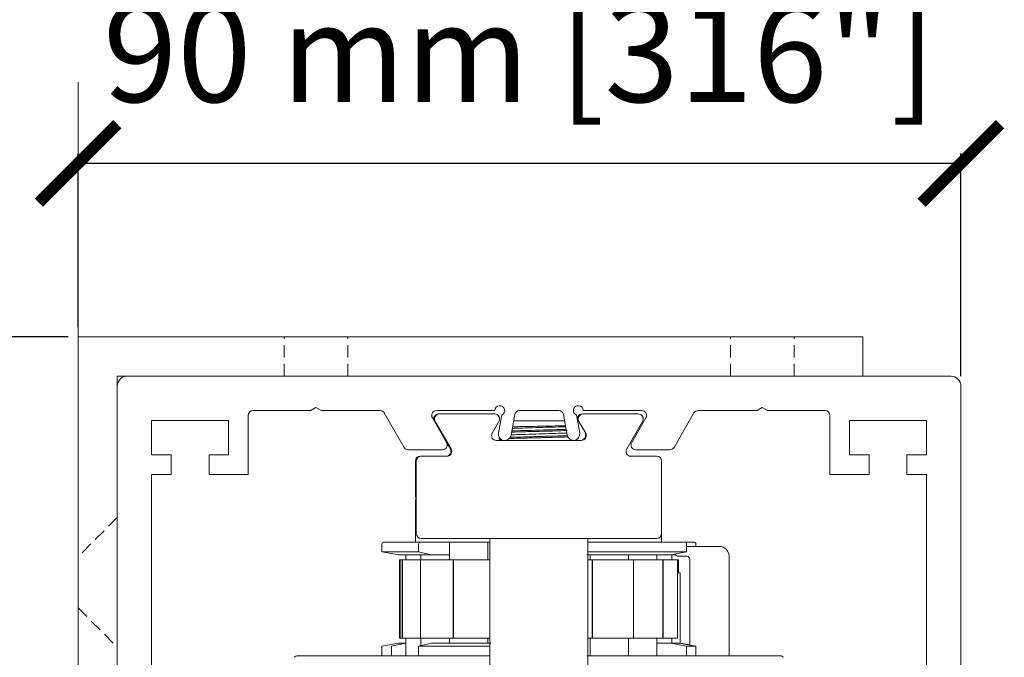
# Model space of a CAD drawing. Units: millimetres. Extents: x -42293 to -24240, y 117949 to 134359.
# Drawn here: x -40191 to -40090, y 121194 to 121259 of the extents above; entities that cross this region are included whole.
import ezdxf

# ---------------------------------------------------------------- set-up
doc = ezdxf.new("R2010")
doc.units = ezdxf.units.MM
doc.linetypes.add('SLD-Continua', pattern=[0])
doc.linetypes.add('SLD-Discontinua', pattern=[1.905, 1.27, -0.635])
doc.layers.get('0').update_dxf_attribs({"lineweight": 5})
doc.layers.add('COTAS', color=10, linetype='Continuous', lineweight=5)
doc.layers.add('Subestructura', color=7, linetype='Continuous', lineweight=20)
doc.styles.get("Standard").update_dxf_attribs({"font": 'arial.ttf'})
doc.dimstyles.new('MM - PULGADAS', dxfattribs={"dimtxt": 30, "dimasz": 25, "dimexe": 1, "dimexo": 1, "dimgap": 5, "dimtad": 1, "dimtoh": 1, "dimdec": 0, "dimtxsty": 'Standard', "dimblk": 'ARCHTICK', "dimcen": 0.09375, "dimclrt": 256, "dimadec": 0, "dimazin": 0, "dimtfac": 1, "dimtdec": 0, "dimtmove": 0, "dimatfit": 3, "dimfxl": 1, "dimarcsym": 0})

# ---------------------------------------------------------------- blocks, each defined once
blk = doc.blocks.new('_ArchTick')
at = {"color": 0, "linetype": 'ByBlock', "const_width": 0.15}
blk.add_lwpolyline([(-0.5, -0.5), (0.5, 0.5)], dxfattribs=at)
blk = doc.blocks.new('*D6')
at = {"layer": 'COTAS', "color": 0, "lineweight": -2, "transparency": 16777216}
for p, q in [((-40184.75, 121227.92), (-40184.75, 121245.6)), ((-40094.75, 121222.92), (-40094.75, 121245.6))]:
    blk.add_line(p, q, dxfattribs=at)
at = {"layer": 'COTAS', "lineweight": -2, "transparency": 16777216}
blk.add_line((-40094.75, 121244.6), (-40184.75, 121244.6), dxfattribs=at)
at = {"layer": 'Defpoints', "color": 0, "transparency": 16777216}
for p in [(-40184.75, 121244.6), (-40184.75, 121226.92), (-40094.75, 121221.92)]:
    blk.add_point(p, dxfattribs=at)
at = {"layer": 'COTAS', "lineweight": -2, "transparency": 16777216, "xscale": 8, "yscale": 8, "zscale": 8, "rotation": 180}
blk.add_blockref('_ArchTick', (-40184.75, 121244.6), dxfattribs=at)
at = {"layer": 'COTAS', "lineweight": -2, "transparency": 16777216, "xscale": 8, "yscale": 8, "zscale": 8}
blk.add_blockref('_ArchTick', (-40094.75, 121244.6), dxfattribs=at)
at = {"layer": 'COTAS', "transparency": 16777216, "insert": (-40139.75, 121262.86), "char_height": 10, "attachment_point": 5}
blk.add_mtext('90 mm [3{\\H1x;\\S9/16;}"]', dxfattribs=at)
blk = doc.blocks.new('*D7')
at = {"layer": 'COTAS', "color": 0, "lineweight": -2, "transparency": 16777216}
for p, q in [((-40185.75, 121226.92), (-40203.34, 121226.92)), ((-40171.75, 121108.53), (-40203.34, 121108.53))]:
    blk.add_line(p, q, dxfattribs=at)
at = {"layer": 'COTAS', "lineweight": -2, "transparency": 16777216}
blk.add_line((-40202.34, 121226.92), (-40202.34, 121108.53), dxfattribs=at)
at = {"layer": 'Defpoints', "color": 0, "transparency": 16777216}
for p in [(-40184.75, 121226.92), (-40202.34, 121108.53), (-40170.75, 121108.53)]:
    blk.add_point(p, dxfattribs=at)
at = {"layer": 'COTAS', "lineweight": -2, "transparency": 16777216, "xscale": 8, "yscale": 8, "zscale": 8}
for p, rotation in [((-40202.34, 121226.92), 90), ((-40202.34, 121108.53), 270)]:
    blk.add_blockref('_ArchTick', p, dxfattribs=dict(at, rotation=rotation))
at = {"layer": 'COTAS', "transparency": 16777216, "insert": (-40220.52, 121167.72), "char_height": 10, "attachment_point": 5, "rotation": 90}
blk.add_mtext('118 mm [4{\\H1x;\\S11/16;}"]', dxfattribs=at)

msp = doc.modelspace()

# ---------------------------------------------------------------- linework, layer by layer
at = {"linetype": 'SLD-Continua'}
for p, q in [((-40104.75, 121226.92), (-40184.75, 121226.92)), ((-40184.75, 121226.92), (-40184.75, 121176.92)), ((-40104.75, 121222.92), (-40104.75, 121226.92)), ((-40180.75, 121222.92), (-40104.75, 121222.92)), ((-40180.75, 121176.92), (-40180.75, 121222.92)), ((-40179.75, 121222.92), (-40095.75, 121222.92)), ((-40180.75, 121113.73), (-40180.75, 121221.92)), ((-40094.75, 121113.73), (-40094.75, 121221.92)), ((-40160.5, 121219.72), (-40161.02, 121219.42)), ((-40159.98, 121219.42), (-40160.5, 121219.72)), ((-40115.52, 121219.42), (-40115, 121219.72)), ((-40115, 121219.72), (-40114.48, 121219.42)), ((-40167.4, 121218.92), (-40167.4, 121212.92)), ((-40161.02, 121219.42), (-40166.9, 121219.42)), ((-40153.96, 121219.42), (-40159.98, 121219.42)), ((-40151.51, 121215.67), (-40153.53, 121219.17)), ((-40142.25, 121219.42), (-40148.19, 121219.42)), ((-40142.28, 121219.07), (-40147.9, 121219.07)), ((-40141.89, 121217.14), (-40141.56, 121218.96)), ((-40140.24, 121219.01), (-40140.61, 121216.91)), ((-40135.75, 121219.42), (-40139.74, 121219.42)), ((-40135.26, 121219.01), (-40134.89, 121216.91)), ((-40133.61, 121217.14), (-40133.93, 121218.96)), ((-40127.64, 121219.07), (-40133.26, 121219.07)), ((-40133.25, 121219.42), (-40127.3, 121219.42)), ((-40123.98, 121215.67), (-40121.96, 121219.17)), ((-40121.53, 121219.42), (-40115.52, 121219.42)), ((-40114.48, 121219.42), (-40108.6, 121219.42)), ((-40108.1, 121218.92), (-40108.1, 121212.92)), ((-40169.4, 121218.42), (-40177.25, 121218.42)), ((-40177.25, 121218.42), (-40177.25, 121214.92)), ((-40169.4, 121214.92), (-40169.4, 121218.42)), ((-40148.62, 121218.67), (-40147.18, 121216.17)), ((-40148.34, 121218.32), (-40146.72, 121215.52)), ((-40142.54, 121217.12), (-40141.84, 121218.32)), ((-40135.14, 121218.37), (-40140.35, 121218.37)), ((-40133.7, 121218.32), (-40133, 121217.12)), ((-40128.82, 121215.52), (-40127.2, 121218.32)), ((-40126.87, 121218.67), (-40128.31, 121216.17)), ((-40106.1, 121218.42), (-40098.25, 121218.42)), ((-40106.1, 121214.92), (-40106.1, 121218.42)), ((-40098.25, 121218.42), (-40098.25, 121214.92)), ((-40146.8, 121215.52), (-40147.18, 121216.17)), ((-40133.44, 121216.37), (-40142.1, 121216.37)), ((-40141.78, 121216.65), (-40141.85, 121216.61)), ((-40141.75, 121216.63), (-40141.77, 121216.61)), ((-40141.77, 121216.61), (-40141.77, 121216.49)), ((-40141.77, 121216.49), (-40141.57, 121216.37)), ((-40177.25, 121214.92), (-40175.25, 121214.92)), ((-40175.25, 121214.92), (-40175.25, 121212.92)), ((-40171.4, 121212.92), (-40171.4, 121214.92)), ((-40171.4, 121214.92), (-40169.4, 121214.92)), ((-40147.61, 121215.42), (-40151.08, 121215.42)), ((-40149.85, 121214.77), (-40149.77, 121214.77)), ((-40147.15, 121214.77), (-40149.77, 121214.77)), ((-40125.77, 121214.77), (-40128.39, 121214.77)), ((-40127.88, 121215.42), (-40124.42, 121215.42)), ((-40125.77, 121214.77), (-40125.77, 121214.77)), ((-40104.1, 121214.92), (-40106.1, 121214.92)), ((-40104.1, 121212.92), (-40104.1, 121214.92)), ((-40100.25, 121214.92), (-40100.25, 121212.92)), ((-40098.25, 121214.92), (-40100.25, 121214.92)), ((-40150.35, 121210.57), (-40150.35, 121214.27)), ((-40150.27, 121214.27), (-40150.27, 121206.87)), ((-40125.27, 121206.87), (-40125.27, 121214.27)), ((-40125.27, 121214.27), (-40125.27, 121206.87)), ((-40175.25, 121212.92), (-40177.25, 121212.92)), ((-40177.25, 121212.92), (-40177.25, 121124.73)), ((-40167.4, 121212.92), (-40171.4, 121212.92)), ((-40108.1, 121212.92), (-40104.1, 121212.92)), ((-40100.25, 121212.92), (-40098.25, 121212.92)), ((-40098.25, 121212.92), (-40098.25, 121124.73)), ((-40150.35, 121210.37), (-40150.27, 121210.37)), ((-40150.35, 121208.87), (-40150.35, 121210.37)), ((-40150.35, 121208.87), (-40150.35, 121206.02)), ((-40125.27, 121206.87), (-40125.27, 121206.02)), ((-40125.27, 121206.79), (-40125.27, 121206.87)), ((-40153.77, 121205.82), (-40153.77, 121205.02)), ((-40153.77, 121205.02), (-40153.77, 121205.82)), ((-40153.57, 121206.02), (-40149.87, 121206.02)), ((-40150.03, 121205.02), (-40150.03, 121205.82)), ((-40146.9, 121206.02), (-40149.87, 121206.02)), ((-40149.77, 121206.37), (-40125.77, 121206.37)), ((-40146.9, 121206.02), (-40146.9, 121204.22)), ((-40146.9, 121206.02), (-40146.66, 121206.02)), ((-40146.66, 121206.02), (-40146.56, 121206.02)), ((-40146.56, 121206.02), (-40145.62, 121206.02)), ((-40145.62, 121206.02), (-40144.72, 121206.02)), ((-40144.72, 121206.02), (-40144.09, 121206.02)), ((-40144.09, 121206.02), (-40142.93, 121206.02)), ((-40142.99, 121206.02), (-40142.99, 121204.22)), ((-40142.99, 121206.02), (-40142.77, 121206.02)), ((-40142.77, 121206.37), (-40142.77, 121172.12)), ((-40132.77, 121172.12), (-40132.77, 121206.37)), ((-40132.77, 121206.02), (-40122.92, 121206.02)), ((-40122.92, 121206.02), (-40121.97, 121206.02)), ((-40122.73, 121205.02), (-40122.73, 121205.82)), ((-40121.77, 121205.58), (-40121.77, 121205.82)), ((-40153.77, 121205.02), (-40152.07, 121204.72)), ((-40153.77, 121205.02), (-40150.03, 121205.02)), ((-40152.07, 121204.72), (-40153.77, 121205.02)), ((-40148.72, 121204.72), (-40152.07, 121204.72)), ((-40151.33, 121204.72), (-40151.33, 121204.22)), ((-40150.03, 121205.02), (-40148.72, 121204.72)), ((-40149.8, 121204.72), (-40149.8, 121204.22)), ((-40146.9, 121204.72), (-40148.72, 121204.72)), ((-40124.33, 121204.72), (-40132.88, 121204.72)), ((-40132.77, 121205.02), (-40122.73, 121205.02)), ((-40132.55, 121204.22), (-40132.55, 121204.72)), ((-40128.63, 121204.22), (-40128.63, 121204.72)), ((-40125.74, 121204.22), (-40125.74, 121204.72)), ((-40122.73, 121205.02), (-40124.33, 121204.72)), ((-40124.21, 121204.22), (-40124.21, 121204.75)), ((-40123.84, 121204.72), (-40124.21, 121204.72)), ((-40122.73, 121205.58), (-40119.38, 121205.58)), ((-40151.97, 121204.22), (-40151.97, 121196.22)), ((-40151.97, 121204.22), (-40151.84, 121204.22)), ((-40151.84, 121204.22), (-40151.84, 121196.22)), ((-40151.84, 121204.22), (-40151.69, 121204.22)), ((-40151.69, 121204.22), (-40151.69, 121196.22)), ((-40151.69, 121196.22), (-40151.69, 121204.22)), ((-40151.69, 121204.22), (-40151.69, 121204.22)), ((-40151.69, 121204.22), (-40151.68, 121204.22)), ((-40151.69, 121204.22), (-40151.69, 121196.22)), ((-40151.69, 121204.22), (-40151.69, 121204.22)), ((-40151.68, 121204.22), (-40151.68, 121196.22)), ((-40151.68, 121204.22), (-40149.84, 121204.22)), ((-40149.84, 121204.22), (-40149.84, 121196.22)), ((-40149.84, 121204.22), (-40149.83, 121204.22)), ((-40149.84, 121204.22), (-40149.84, 121196.22)), ((-40149.84, 121204.22), (-40149.84, 121204.22)), ((-40149.83, 121196.22), (-40149.83, 121204.22)), ((-40149.83, 121204.22), (-40146.52, 121204.22)), ((-40149.83, 121204.22), (-40149.83, 121196.22)), ((-40149.83, 121204.22), (-40149.83, 121204.22)), ((-40146.52, 121204.22), (-40146.52, 121196.22)), ((-40146.52, 121204.22), (-40146.5, 121204.22)), ((-40146.5, 121204.22), (-40146.5, 121196.22)), ((-40146.5, 121204.22), (-40146.5, 121196.22)), ((-40146.5, 121204.22), (-40146.5, 121204.22)), ((-40146.5, 121204.22), (-40146.49, 121204.22)), ((-40146.49, 121196.22), (-40146.49, 121204.22)), ((-40146.49, 121204.22), (-40142.77, 121204.22)), ((-40132.77, 121204.22), (-40132.33, 121204.22)), ((-40132.33, 121204.22), (-40132.33, 121196.22)), ((-40132.33, 121204.22), (-40132.33, 121196.22)), ((-40132.33, 121204.22), (-40132.33, 121204.22)), ((-40132.33, 121204.22), (-40132.32, 121204.22)), ((-40132.32, 121196.22), (-40132.32, 121204.22)), ((-40132.32, 121204.22), (-40132.3, 121204.22)), ((-40132.3, 121204.22), (-40132.3, 121196.22)), ((-40132.3, 121204.22), (-40128.14, 121204.22)), ((-40128.14, 121196.22), (-40128.14, 121204.22)), ((-40128.14, 121204.22), (-40128.13, 121204.22)), ((-40128.13, 121204.22), (-40128.13, 121196.22)), ((-40128.13, 121204.22), (-40128.13, 121196.22)), ((-40128.13, 121204.22), (-40128.13, 121204.22)), ((-40128.13, 121204.22), (-40128.12, 121204.22)), ((-40128.12, 121204.22), (-40128.12, 121196.22)), ((-40128.12, 121204.22), (-40125.12, 121204.22)), ((-40125.12, 121196.22), (-40125.12, 121204.22)), ((-40125.12, 121204.22), (-40125.12, 121196.22)), ((-40125.12, 121204.22), (-40125.12, 121204.22)), ((-40125.12, 121204.22), (-40125.12, 121196.22)), ((-40125.12, 121204.22), (-40125.12, 121204.22)), ((-40125.12, 121204.22), (-40125.11, 121204.22)), ((-40125.11, 121204.22), (-40125.11, 121196.22)), ((-40125.11, 121204.22), (-40123.65, 121204.22)), ((-40123.65, 121204.22), (-40123.65, 121196.22)), ((-40123.65, 121204.22), (-40123.55, 121204.22)), ((-40122.68, 121204.58), (-40123.58, 121204.58)), ((-40123.55, 121204.22), (-40123.55, 121202.88)), ((-40122.38, 121195.53), (-40122.38, 121204.28)), ((-40118.38, 121204.58), (-40118.38, 121194.42)), ((-40123.38, 121202.88), (-40123.65, 121202.88)), ((-40123.38, 121195.71), (-40123.38, 121202.88)), ((-40152.07, 121195.72), (-40153.77, 121195.42)), ((-40151.33, 121195.7), (-40152.8, 121195.42)), ((-40152.07, 121195.72), (-40151.33, 121195.72)), ((-40151.97, 121196.22), (-40151.84, 121196.22)), ((-40151.84, 121196.22), (-40151.69, 121196.22)), ((-40151.69, 121196.22), (-40151.69, 121196.22)), ((-40151.69, 121196.22), (-40151.68, 121196.22)), ((-40151.69, 121196.22), (-40151.69, 121196.22)), ((-40151.68, 121196.22), (-40149.84, 121196.22)), ((-40151.33, 121196.22), (-40151.33, 121194.42)), ((-40150.03, 121195.42), (-40148.72, 121195.72)), ((-40149.84, 121196.22), (-40149.83, 121196.22)), ((-40149.84, 121196.22), (-40149.84, 121196.22)), ((-40149.83, 121196.22), (-40146.52, 121196.22)), ((-40149.83, 121196.22), (-40149.83, 121196.22)), ((-40149.8, 121196.22), (-40149.8, 121195.47)), ((-40148.72, 121195.72), (-40142.66, 121195.72)), ((-40146.9, 121196.22), (-40146.9, 121195.72)), ((-40146.52, 121196.22), (-40146.5, 121196.22)), ((-40146.5, 121196.22), (-40146.5, 121196.22)), ((-40146.5, 121196.22), (-40146.49, 121196.22)), ((-40146.49, 121196.22), (-40142.77, 121196.22)), ((-40142.99, 121196.22), (-40142.99, 121195.72)), ((-40132.77, 121196.22), (-40132.33, 121196.22)), ((-40132.55, 121194.42), (-40132.55, 121196.22)), ((-40132.33, 121196.22), (-40132.33, 121196.22)), ((-40132.33, 121196.22), (-40132.32, 121196.22)), ((-40132.32, 121196.22), (-40132.3, 121196.22)), ((-40132.3, 121196.22), (-40128.14, 121196.22)), ((-40128.63, 121194.42), (-40128.63, 121196.22)), ((-40128.14, 121196.22), (-40128.13, 121196.22)), ((-40128.13, 121196.22), (-40128.13, 121196.22)), ((-40128.13, 121196.22), (-40128.12, 121196.22)), ((-40128.12, 121196.22), (-40125.12, 121196.22)), ((-40125.74, 121194.42), (-40125.74, 121196.22)), ((-40125.74, 121195.72), (-40124.33, 121195.72)), ((-40125.12, 121196.22), (-40125.12, 121196.22)), ((-40125.12, 121196.22), (-40125.12, 121196.22)), ((-40125.12, 121196.22), (-40125.11, 121196.22)), ((-40125.11, 121196.22), (-40123.65, 121196.22)), ((-40124.33, 121195.72), (-40123.47, 121195.72)), ((-40122.73, 121195.42), (-40124.33, 121195.72)), ((-40124.21, 121195.72), (-40124.21, 121196.22)), ((-40121.77, 121195.42), (-40123.47, 121195.72)), ((-40122.38, 121195.53), (-40123.38, 121195.71)), ((-40153.77, 121195.42), (-40153.77, 121194.42)), ((-40152.8, 121195.42), (-40152.8, 121194.42)), ((-40150.03, 121195.42), (-40150.03, 121194.42)), ((-40142.77, 121195.42), (-40150.03, 121195.42)), ((-40121.77, 121195.42), (-40122.73, 121195.42)), ((-40122.73, 121195.42), (-40122.73, 121194.42)), ((-40121.77, 121194.42), (-40121.77, 121195.42)), ((-40162.36, 121194.42), (-40142.77, 121194.42)), ((-40132.88, 121194.42), (-40113.18, 121194.42))]:
    msp.add_line(p, q, dxfattribs=at)
at = {"linetype": 'SLD-Discontinua'}
for p, q in [((-40163.75, 121222.92), (-40163.75, 121226.92)), ((-40157.25, 121222.92), (-40157.25, 121226.92)), ((-40118.25, 121222.92), (-40118.25, 121226.92)), ((-40111.75, 121222.92), (-40111.75, 121226.92)), ((-40180.75, 121208.52), (-40184.75, 121204.52)), ((-40184.75, 121199.32), (-40180.75, 121195.32))]:
    msp.add_line(p, q, dxfattribs=at)
at = {"linetype": 'SLD-Continua'}
for centre, radius, start, end in [((-40179.75, 121221.92), 1, 90, 180), ((-40095.75, 121221.92), 1, 0, 90), ((-40141.75, 121219.42), 0.5, 291.2187, 180), ((-40133.75, 121219.42), 0.5, 0, 248.7813), ((-40166.9, 121218.92), 0.5, 90, 180), ((-40153.96, 121218.92), 0.5, 30, 90), ((-40148.19, 121218.92), 0.5, 90, 210), ((-40147.99, 121218.57), 0.5, 90, 210), ((-40147.9, 121218.57), 0.5, 90, 210), ((-40142.28, 121218.57), 0.5, 330, 90), ((-40139.74, 121218.92), 0.5, 90, 170), ((-40135.75, 121218.92), 0.5, 10, 90), ((-40133.34, 121218.57), 0.5, 90, 210), ((-40133.26, 121218.57), 0.5, 90, 210), ((-40127.64, 121218.57), 0.5, 330, 90), ((-40127.3, 121218.92), 0.5, 330, 90), ((-40121.53, 121218.92), 0.5, 90, 150), ((-40108.6, 121218.92), 0.5, 0, 90), ((-40142.1, 121216.87), 0.5, 150, 270), ((-40141.25, 121217.02), 0.65, 170, 350), ((-40134.25, 121217.02), 0.65, 190, 10), ((-40133.52, 121216.87), 0.5, 270, 23.6526), ((-40133.44, 121216.87), 0.5, 270, 30), ((-40147.61, 121215.92), 0.5, 270, 30), ((-40127.88, 121215.92), 0.5, 150, 270), ((-40151.08, 121215.92), 0.5, 210, 270), ((-40149.85, 121214.27), 0.5, 90, 180), ((-40149.77, 121214.27), 0.5, 90, 180), ((-40147.24, 121215.27), 0.5, 270, 30), ((-40147.15, 121215.27), 0.5, 270, 30), ((-40128.39, 121215.27), 0.5, 150, 270), ((-40125.77, 121214.27), 0.5, 0, 90), ((-40125.77, 121214.27), 0.5, 0, 90), ((-40124.42, 121215.92), 0.5, 270, 330), ((-40150.15, 121210.57), 0.2, 180, 231.7913), ((-40149.77, 121206.87), 0.5, 180, 270), ((-40125.77, 121206.87), 0.5, 270, 0), ((-40153.57, 121205.82), 0.2, 90, 180), ((-40149.85, 121205.84), 0.181, 98.5521, 186.5397), ((-40122.93, 121205.83), 0.194, 358.2756, 88.1603), ((-40121.97, 121205.82), 0.2, 0, 90), ((-40123.58, 121204.88), 0.3, 193.4746, 270), ((-40119.38, 121204.58), 1, 0, 90), ((-40122.68, 121204.28), 0.3, 0, 90), ((-40162.36, 121193.92), 0.5, 90, 135), ((-40113.18, 121193.92), 0.5, 45, 90)]:
    msp.add_arc(centre, radius, start, end, dxfattribs=at)
for points, knots in [([(-40140.48, 121217.6), (-40140.41, 121217.6), (-40140.1, 121217.62), (-40139.12, 121217.64), (-40137.75, 121217.69), (-40136.38, 121217.73), (-40135.42, 121217.76), (-40135.11, 121217.78), (-40135.04, 121217.78)], [0, 0, 0, 0, 0.065613, 0.279691, 0.50255, 0.719731, 0.936909, 1, 1, 1, 1]), ([(-40135.06, 121217.87), (-40135.08, 121217.87), (-40135.33, 121217.86), (-40136.11, 121217.85), (-40137.3, 121217.83), (-40138.58, 121217.8), (-40139.7, 121217.78), (-40140.23, 121217.77), (-40140.45, 121217.77)], [0, 0, 0, 0, 0.019354, 0.225152, 0.430879, 0.639776, 0.849385, 1, 1, 1, 1]), ([(-40140.81, 121216.56), (-40140.73, 121216.56), (-40140.39, 121216.58), (-40139.3, 121216.61), (-40137.75, 121216.65), (-40136.21, 121216.69), (-40135.17, 121216.72), (-40134.86, 121216.74), (-40134.82, 121216.74)], [0, 0, 0, 0, 0.06089, 0.284031, 0.516327, 0.742703, 0.969081, 1, 1, 1, 1]), ([(-40134.93, 121216.85), (-40134.93, 121216.85), (-40135.21, 121216.84), (-40136.21, 121216.82), (-40137.71, 121216.78), (-40138.78, 121216.75), (-40139.75, 121216.72), (-40140.34, 121216.71), (-40140.65, 121216.69), (-40140.69, 121216.69)], [0, 0, 0, 0, 0.000706, 0.241441, 0.477423, 0.719815, 0.729379, 0.966673, 1, 1, 1, 1]), ([(-40140.6, 121216.94), (-40140.49, 121216.95), (-40140.15, 121216.97), (-40139.13, 121216.99), (-40137.75, 121217.04), (-40136.38, 121217.08), (-40135.36, 121217.11), (-40135.03, 121217.13), (-40134.93, 121217.14)], [0, 0, 0, 0, 0.092204, 0.293172, 0.502384, 0.706265, 0.910145, 1, 1, 1, 1]), ([(-40140.55, 121217.22), (-40140.15, 121217.23), (-40139.33, 121217.26), (-40137.74, 121217.3), (-40136.18, 121217.34), (-40135.29, 121217.37), (-40134.91, 121217.38), (-40134.9, 121217.38)], [0, 0, 0, 0, 0.240754, 0.495758, 0.744265, 0.992773, 1, 1, 1, 1]), ([(-40139.24, 121217.38), (-40139.26, 121217.38), (-40139.74, 121217.37), (-40140.14, 121217.36), (-40140.53, 121217.35)], [0, 0, 0, 0, 0.040057, 1, 1, 1, 1]), ([(-40139.24, 121217.38), (-40138.92, 121217.39), (-40138.17, 121217.41), (-40136.92, 121217.45), (-40135.76, 121217.48), (-40135.22, 121217.5), (-40134.99, 121217.51)], [0, 0, 0, 0, 0.21848, 0.5077944, 0.797123, 1, 1, 1, 1]), ([(-40141.83, 121216.49), (-40141.84, 121216.49), (-40141.88, 121216.49), (-40141.82, 121216.5), (-40141.77, 121216.5)], [0, 0, 0, 0, 0.16593, 1, 1, 1, 1]), ([(-40133.92, 121216.37), (-40133.95, 121216.39), (-40133.98, 121216.41), (-40134.01, 121216.43), (-40134.01, 121216.43)], [0, 0, 0, 0, 0.866604, 1, 1, 1, 1])]:
    msp.add_open_spline(points, degree=3, knots=knots, dxfattribs=at)
at = {"layer": 'Subestructura'}
msp.add_line((-40184.75, 121252.89), (-40184.75, 121098.53), dxfattribs=at)

# ---------------------------------------------------------------- dimensions: what is measured, and where the dimension line sits
at = {"layer": 'COTAS', "color": 10}
dim = msp.add_linear_dim(base=(-40184.75, 121244.6), p1=(-40094.75, 121221.92), p2=(-40184.75, 121226.92), dimstyle='MM - PULGADAS', override={"dimtxt": 10, "dimasz": 8, "dimpost": ' mm', "dimclrd": 256}, dxfattribs=at)
dim.commit()
dim.dimension.update_dxf_attribs({"geometry": '*D6', "text_midpoint": (-40139.75, 121262.86)})
dim = msp.add_linear_dim(base=(-40202.34, 121108.53), p1=(-40184.75, 121226.92), p2=(-40170.75, 121108.53), angle=90, dimstyle='MM - PULGADAS', override={"dimtxt": 10, "dimasz": 8, "dimpost": ' mm', "dimclrd": 256}, dxfattribs=at)
dim.commit()
dim.dimension.update_dxf_attribs({"geometry": '*D7', "text_midpoint": (-40220.52, 121167.72)})

doc.saveas('drawing.dxf')
